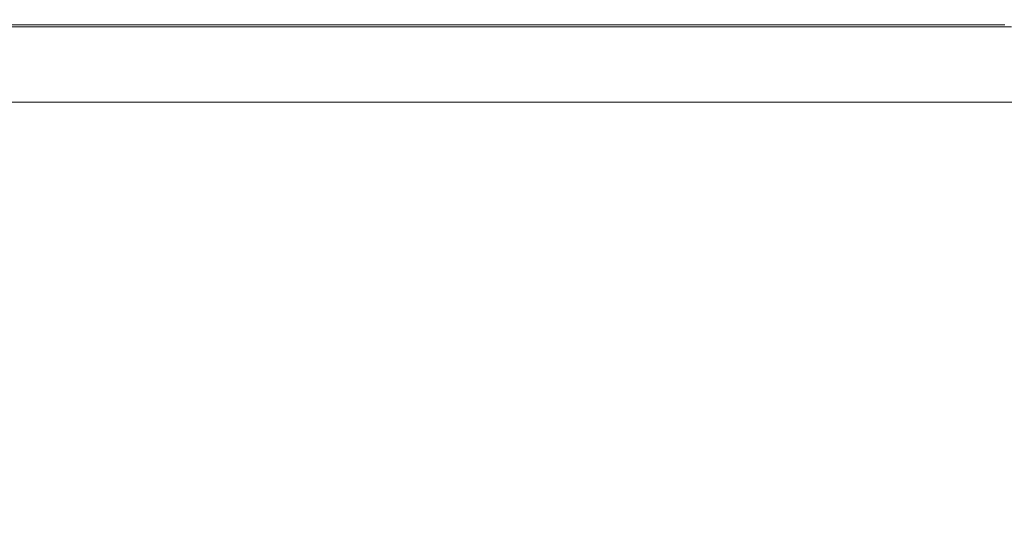
# Model space of a CAD drawing. Extents: x -773 to 827, y -533 to 162.
# Drawn here: x 610 to 753, y 87 to 162 of the extents above; entities that cross this region are included whole.
import ezdxf

# ---------------------------------------------------------------- set-up
doc = ezdxf.new("R2010")
doc.units = 0
doc.header["$LTSCALE"] = 500
doc.header["$MEASUREMENT"] = 0
doc.layers.add('BESCO_AKRYL', color=7, linetype='Continuous')

msp = doc.modelspace()

# ---------------------------------------------------------------- linework, layer by layer
at = {"layer": 'BESCO_AKRYL', "lineweight": 0}
for points, invisible_edges in [([(635.11, 161.81, 521.79), (503.86, 161.81, 521.79), (504.1, 162, 523.42), (635.41, 162, 523.42)], 15), ([(635.41, 161.95, 531.69), (635.41, 162, 529.34), (504.1, 162, 529.34), (504.1, 161.95, 531.69)], 15), ([(635.41, 162, 523.42), (504.1, 162, 523.42), (504.1, 162, 529.34), (635.41, 162, 529.34)], 15), ([(635.41, 161.95, 531.69), (504.1, 161.95, 531.69), (504.1, 161.79, 533.19), (635.41, 161.79, 533.19)], 15), ([(703.2, 161.81, 521.79), (635.11, 161.81, 521.79), (635.41, 162, 523.42), (703.53, 162, 523.42)], 15), ([(703.53, 161.95, 531.69), (703.53, 162, 529.34), (635.41, 162, 529.34), (635.41, 161.95, 531.69)], 15), ([(703.53, 162, 523.42), (635.41, 162, 523.42), (635.41, 162, 529.34), (703.53, 162, 529.34)], 15), ([(703.53, 161.95, 531.69), (635.41, 161.95, 531.69), (635.41, 161.79, 533.19), (703.53, 161.79, 533.19)], 15), ([(703.2, 161.81, 521.79), (703.53, 162, 523.42), (730.98, 162, 523.42), (730.65, 161.81, 521.79)], 15), ([(703.53, 161.95, 531.69), (730.98, 161.95, 531.69), (730.98, 162, 529.34), (703.53, 162, 529.34)], 15), ([(703.53, 162, 523.42), (703.53, 162, 529.34), (730.98, 162, 529.34), (730.98, 162, 523.42)], 15), ([(703.53, 161.95, 531.69), (703.53, 161.79, 533.19), (730.98, 161.79, 533.19), (730.98, 161.95, 531.69)], 15), ([(730.65, 161.81, 521.79), (730.98, 162, 523.42), (740.29, 162, 523.42), (740, 161.81, 521.79)], 15), ([(730.98, 161.95, 531.69), (740.29, 161.95, 531.69), (740.29, 162, 529.34), (730.98, 162, 529.34)], 15), ([(730.98, 162, 523.42), (730.98, 162, 529.34), (740.29, 162, 529.34), (740.29, 162, 523.42)], 15), ([(730.98, 161.95, 531.69), (730.98, 161.79, 533.19), (740.29, 161.79, 533.19), (740.29, 161.95, 531.69)], 15), ([(753.76, 161.81, 521.79), (740, 161.81, 521.79), (740.29, 162, 523.42), (754, 162, 523.42)], 15), ([(754, 161.95, 531.69), (754, 162, 529.34), (740.29, 162, 529.34), (740.29, 161.95, 531.69)], 15), ([(754, 162, 523.42), (740.29, 162, 523.42), (740.29, 162, 529.34), (754, 162, 529.34)], 15), ([(754, 161.95, 531.69), (740.29, 161.95, 531.69), (740.29, 161.79, 533.19), (754, 161.79, 533.19)], 15), ([(634.2, 161.25, 520.99), (632.37, 160.12, 520.68), (501.72, 160.12, 520.68), (503.15, 161.25, 520.99)], 15), ([(635.11, 161.81, 521.79), (634.2, 161.25, 520.99), (503.15, 161.25, 520.99), (503.86, 161.81, 521.79)], 13), ([(635.41, 161.79, 533.19), (504.1, 161.79, 533.19), (504.1, 161.48, 534.09), (635.41, 161.48, 534.09)], 15), ([(635.41, 160.97, 534.64), (635.41, 161.48, 534.09), (504.1, 161.48, 534.09), (504.1, 160.97, 534.64)], 15), ([(635.41, 159.36, 534.91), (635.41, 160.97, 534.64), (504.1, 160.97, 534.64), (504.1, 159.36, 534.91)], 13), ([(702.2, 161.25, 520.99), (700.21, 160.12, 520.68), (632.37, 160.12, 520.68), (634.2, 161.25, 520.99)], 15), ([(703.2, 161.81, 521.79), (702.2, 161.25, 520.99), (634.2, 161.25, 520.99), (635.11, 161.81, 521.79)], 13), ([(703.53, 161.79, 533.19), (635.41, 161.79, 533.19), (635.41, 161.48, 534.09), (703.53, 161.48, 534.09)], 15), ([(703.53, 160.97, 534.64), (703.53, 161.48, 534.09), (635.41, 161.48, 534.09), (635.41, 160.97, 534.64)], 15), ([(703.53, 159.36, 534.91), (703.53, 160.97, 534.64), (635.41, 160.97, 534.64), (635.41, 159.36, 534.91)], 13), ([(702.2, 161.25, 520.99), (729.67, 161.25, 520.99), (727.7, 160.12, 520.68), (700.21, 160.12, 520.68)], 15), ([(703.2, 161.81, 521.79), (730.65, 161.81, 521.79), (729.67, 161.25, 520.99), (702.2, 161.25, 520.99)], 11), ([(703.53, 161.79, 533.19), (703.53, 161.48, 534.09), (730.98, 161.48, 534.09), (730.98, 161.79, 533.19)], 15), ([(703.53, 160.97, 534.64), (730.98, 160.97, 534.64), (730.98, 161.48, 534.09), (703.53, 161.48, 534.09)], 15), ([(703.53, 159.36, 534.91), (730.98, 159.36, 534.91), (730.98, 160.97, 534.64), (703.53, 160.97, 534.64)], 11), ([(729.67, 161.25, 520.99), (739.11, 161.25, 520.99), (737.34, 160.12, 520.68), (727.7, 160.12, 520.68)], 15), ([(730.65, 161.81, 521.79), (740, 161.81, 521.79), (739.11, 161.25, 520.99), (729.67, 161.25, 520.99)], 11), ([(730.98, 161.79, 533.19), (730.98, 161.48, 534.09), (740.29, 161.48, 534.09), (740.29, 161.79, 533.19)], 15), ([(730.98, 160.97, 534.64), (740.29, 160.97, 534.64), (740.29, 161.48, 534.09), (730.98, 161.48, 534.09)], 15), ([(730.98, 159.36, 534.91), (740.29, 159.36, 534.91), (740.29, 160.97, 534.64), (730.98, 160.97, 534.64)], 11), ([(753.03, 161.25, 520.99), (751.59, 160.12, 520.68), (737.34, 160.12, 520.68), (739.11, 161.25, 520.99)], 15), ([(753.76, 161.81, 521.79), (753.03, 161.25, 520.99), (739.11, 161.25, 520.99), (740, 161.81, 521.79)], 13), ([(754, 161.79, 533.19), (740.29, 161.79, 533.19), (740.29, 161.48, 534.09), (754, 161.48, 534.09)], 15), ([(754, 160.97, 534.64), (754, 161.48, 534.09), (740.29, 161.48, 534.09), (740.29, 160.97, 534.64)], 15), ([(754, 159.36, 534.91), (754, 160.97, 534.64), (740.29, 160.97, 534.64), (740.29, 159.36, 534.91)], 13), ([(769.27, 161.25, 520.99), (768.18, 160.12, 520.68), (751.59, 160.12, 520.68), (753.03, 161.25, 520.99)], 15), ([(629.34, 158.25, 520.49), (499.34, 158.25, 520.49), (501.72, 160.12, 520.68), (632.37, 160.12, 520.68)], 15), ([(635.41, 159.36, 534.91), (504.1, 159.36, 534.91), (504.1, 155.8, 535), (635.41, 155.8, 535)], 15), ([(696.89, 158.25, 520.49), (629.34, 158.25, 520.49), (632.37, 160.12, 520.68), (700.21, 160.12, 520.68)], 15), ([(703.53, 159.36, 534.91), (635.41, 159.36, 534.91), (635.41, 155.8, 535), (703.53, 155.8, 535)], 15), ([(696.89, 158.25, 520.49), (700.21, 160.12, 520.68), (727.7, 160.12, 520.68), (724.43, 158.25, 520.49)], 15), ([(703.53, 159.36, 534.91), (703.53, 155.8, 535), (730.98, 155.8, 535), (730.98, 159.36, 534.91)], 15), ([(724.43, 158.25, 520.49), (727.7, 160.12, 520.68), (737.34, 160.12, 520.68), (734.39, 158.25, 520.49)], 15), ([(730.98, 159.36, 534.91), (730.98, 155.8, 535), (740.29, 155.8, 535), (740.29, 159.36, 534.91)], 15), ([(749.18, 158.25, 520.49), (734.39, 158.25, 520.49), (737.34, 160.12, 520.68), (751.59, 160.12, 520.68)], 15), ([(754, 159.36, 534.91), (740.29, 159.36, 534.91), (740.29, 155.8, 535), (754, 155.8, 535)], 15), ([(766.36, 158.25, 520.49), (749.18, 158.25, 520.49), (751.59, 160.12, 520.68), (768.18, 160.12, 520.68)], 15), ([(625.39, 155.81, 520.4), (496.24, 155.81, 520.4), (499.34, 158.25, 520.49), (629.34, 158.25, 520.49)], 15), ([(692.58, 155.81, 520.4), (625.39, 155.81, 520.4), (629.34, 158.25, 520.49), (696.89, 158.25, 520.49)], 15), ([(692.58, 155.81, 520.4), (696.89, 158.25, 520.49), (724.43, 158.25, 520.49), (720.18, 155.81, 520.4)], 15), ([(720.18, 155.81, 520.4), (724.43, 158.25, 520.49), (734.39, 158.25, 520.49), (730.55, 155.81, 520.4)], 15), ([(746.05, 155.81, 520.4), (730.55, 155.81, 520.4), (734.39, 158.25, 520.49), (749.18, 158.25, 520.49)], 15), ([(764, 155.81, 520.4), (746.05, 155.81, 520.4), (749.18, 158.25, 520.49), (766.36, 158.25, 520.49)], 15), ([(625.39, 155.81, 520.4), (620.83, 152.99, 520.37), (492.67, 152.99, 520.37), (496.24, 155.81, 520.4)], 15), ([(635.41, 155.8, 535), (504.1, 155.8, 535), (504.1, 149.38, 535), (635.41, 149.38, 535)], 15), ([(692.58, 155.81, 520.4), (687.6, 152.99, 520.37), (620.83, 152.99, 520.37), (625.39, 155.81, 520.4)], 15), ([(703.53, 155.8, 535), (635.41, 155.8, 535), (635.41, 149.38, 535), (703.53, 149.38, 535)], 15), ([(692.58, 155.81, 520.4), (720.18, 155.81, 520.4), (715.27, 152.99, 520.37), (687.6, 152.99, 520.37)], 15), ([(703.53, 155.8, 535), (703.53, 149.38, 535), (730.98, 149.38, 535), (730.98, 155.8, 535)], 15), ([(720.18, 155.81, 520.4), (730.55, 155.81, 520.4), (726.12, 152.99, 520.37), (715.27, 152.99, 520.37)], 15), ([(746.05, 155.81, 520.4), (742.43, 152.99, 520.37), (726.12, 152.99, 520.37), (730.55, 155.81, 520.4)], 15), ([(730.98, 155.8, 535), (730.98, 149.38, 535), (740.29, 149.38, 535), (740.29, 155.8, 535)], 15), ([(754, 155.8, 535), (740.29, 155.8, 535), (740.29, 149.38, 535), (754, 149.38, 535)], 15), ([(764, 155.81, 520.4), (761.27, 152.99, 520.37), (742.43, 152.99, 520.37), (746.05, 155.81, 520.4)], 15), ([(620.83, 152.99, 520.37), (615.97, 149.99, 520.37), (488.86, 149.99, 520.37), (492.67, 152.99, 520.37)], 13), ([(687.6, 152.99, 520.37), (682.29, 149.99, 520.37), (615.97, 149.99, 520.37), (620.83, 152.99, 520.37)], 13), ([(687.6, 152.99, 520.37), (715.27, 152.99, 520.37), (710.03, 149.99, 520.37), (682.29, 149.99, 520.37)], 11), ([(715.27, 152.99, 520.37), (726.12, 152.99, 520.37), (721.4, 149.99, 520.37), (710.03, 149.99, 520.37)], 11), ([(742.43, 152.99, 520.37), (738.58, 149.99, 520.37), (721.4, 149.99, 520.37), (726.12, 152.99, 520.37)], 13), ([(761.27, 152.99, 520.37), (758.36, 149.99, 520.37), (738.58, 149.99, 520.37), (742.43, 152.99, 520.37)], 13), ([(635.41, 139.25, 535), (635.41, 149.38, 535), (504.1, 149.38, 535), (504.1, 139.25, 535)], 15), ([(703.53, 139.25, 535), (703.53, 149.38, 535), (635.41, 149.38, 535), (635.41, 139.25, 535)], 15), ([(703.53, 139.25, 535), (730.98, 139.25, 535), (730.98, 149.38, 535), (703.53, 149.38, 535)], 15), ([(730.98, 139.25, 535), (740.29, 139.25, 535), (740.29, 149.38, 535), (730.98, 149.38, 535)], 15), ([(754, 139.25, 535), (754, 149.38, 535), (740.29, 149.38, 535), (740.29, 139.25, 535)], 15), ([(635.41, 127.24, 535), (635.41, 139.25, 535), (504.1, 139.25, 535), (504.1, 127.24, 535)], 15), ([(703.53, 127.24, 535), (703.53, 139.25, 535), (635.41, 139.25, 535), (635.41, 127.24, 535)], 15), ([(703.53, 127.24, 535), (730.98, 127.24, 535), (730.98, 139.25, 535), (703.53, 139.25, 535)], 15), ([(730.98, 127.24, 535), (740.29, 127.24, 535), (740.29, 139.25, 535), (730.98, 139.25, 535)], 15), ([(754, 127.24, 535), (754, 139.25, 535), (740.29, 139.25, 535), (740.29, 127.24, 535)], 15), ([(635.41, 127.24, 535), (504.1, 127.24, 535), (504.1, 115.19, 535), (635.41, 115.19, 535)], 15), ([(703.53, 127.24, 535), (635.41, 127.24, 535), (635.41, 115.19, 535), (703.53, 115.19, 535)], 15), ([(703.53, 127.24, 535), (703.53, 115.19, 535), (730.98, 115.19, 535), (730.98, 127.24, 535)], 15), ([(730.98, 127.24, 535), (730.98, 115.19, 535), (740.29, 115.19, 535), (740.29, 127.24, 535)], 15), ([(754, 127.24, 535), (740.29, 127.24, 535), (740.29, 115.19, 535), (754, 115.19, 535)], 15), ([(635.41, 115.19, 535), (504.1, 115.19, 535), (504.1, 104.96, 535), (635.41, 104.96, 535)], 15), ([(703.53, 115.19, 535), (635.41, 115.19, 535), (635.41, 104.96, 535), (703.53, 104.96, 535)], 15), ([(703.53, 115.19, 535), (703.53, 104.96, 535), (730.98, 104.96, 535), (730.98, 115.19, 535)], 15), ([(730.98, 115.19, 535), (730.98, 104.96, 535), (740.29, 104.96, 535), (740.29, 115.19, 535)], 15), ([(754, 115.19, 535), (740.29, 115.19, 535), (740.29, 104.96, 535), (754, 104.96, 535)], 15), ([(635.41, 98.38, 535), (635.41, 104.96, 535), (504.1, 104.96, 535), (504.1, 98.38, 535)], 15), ([(703.53, 98.38, 535), (703.53, 104.96, 535), (635.41, 104.96, 535), (635.41, 98.38, 535)], 15), ([(703.53, 98.38, 535), (730.98, 98.38, 535), (730.98, 104.96, 535), (703.53, 104.96, 535)], 15), ([(730.98, 98.38, 535), (740.29, 98.38, 535), (740.29, 104.96, 535), (730.98, 104.96, 535)], 15), ([(754, 98.38, 535), (754, 104.96, 535), (740.29, 104.96, 535), (740.29, 98.38, 535)], 15), ([(635.48, 94.57, 534.98), (635.41, 98.38, 535), (504.1, 98.38, 535), (504.16, 94.57, 534.98)], 15), ([(703.6, 94.57, 534.98), (703.53, 98.38, 535), (635.41, 98.38, 535), (635.48, 94.57, 534.98)], 15), ([(703.6, 94.57, 534.98), (731.05, 94.57, 534.98), (730.98, 98.38, 535), (703.53, 98.38, 535)], 15), ([(731.05, 94.57, 534.98), (740.36, 94.57, 534.98), (740.29, 98.38, 535), (730.98, 98.38, 535)], 15), ([(754.05, 94.57, 534.99), (754, 98.38, 535), (740.29, 98.38, 535), (740.36, 94.57, 534.98)], 15), ([(635.48, 94.57, 534.98), (504.16, 94.57, 534.98), (504.33, 92.66, 534.91), (635.69, 92.66, 534.91)], 15), ([(703.6, 94.57, 534.98), (635.48, 94.57, 534.98), (635.69, 92.66, 534.91), (703.83, 92.66, 534.91)], 15), ([(703.6, 94.57, 534.98), (703.83, 92.66, 534.91), (731.27, 92.66, 534.92), (731.05, 94.57, 534.98)], 15), ([(731.05, 94.57, 534.98), (731.27, 92.66, 534.92), (740.55, 92.66, 534.93), (740.36, 94.57, 534.98)], 15), ([(754.05, 94.57, 534.99), (740.36, 94.57, 534.98), (740.55, 92.66, 534.93), (754.21, 92.66, 534.94)], 15), ([(635.69, 92.66, 534.91), (504.33, 92.66, 534.91), (504.66, 91.77, 534.77), (636.12, 91.77, 534.78)], 15), ([(636.83, 91.01, 534.55), (636.12, 91.77, 534.78), (504.66, 91.77, 534.77), (505.23, 91.01, 534.54)], 15), ([(703.83, 92.66, 534.91), (635.69, 92.66, 534.91), (636.12, 91.77, 534.78), (704.29, 91.77, 534.78)], 15), ([(705.04, 91.01, 534.57), (704.29, 91.77, 534.78), (636.12, 91.77, 534.78), (636.83, 91.01, 534.55)], 15), ([(703.83, 92.66, 534.91), (704.29, 91.77, 534.78), (731.71, 91.77, 534.8), (731.27, 92.66, 534.92)], 15), ([(705.04, 91.01, 534.57), (732.44, 91.01, 534.59), (731.71, 91.77, 534.8), (704.29, 91.77, 534.78)], 15), ([(731.27, 92.66, 534.92), (731.71, 91.77, 534.8), (740.94, 91.77, 534.82), (740.55, 92.66, 534.93)], 15), ([(732.44, 91.01, 534.59), (741.59, 91.01, 534.64), (740.94, 91.77, 534.82), (731.71, 91.77, 534.8)], 15), ([(754.21, 92.66, 534.94), (740.55, 92.66, 534.93), (740.94, 91.77, 534.82), (754.52, 91.77, 534.85)], 15), ([(755.05, 91.01, 534.7), (754.52, 91.77, 534.85), (740.94, 91.77, 534.82), (741.59, 91.01, 534.64)], 15), ([(637.75, 90.36, 534.26), (636.83, 91.01, 534.55), (505.23, 91.01, 534.54), (505.96, 90.36, 534.25)], 15), ([(637.75, 90.36, 534.26), (505.96, 90.36, 534.25), (506.81, 89.78, 533.9), (638.81, 89.78, 533.92)], 15), ([(706.03, 90.36, 534.28), (705.04, 91.01, 534.57), (636.83, 91.01, 534.55), (637.75, 90.36, 534.26)], 15), ([(706.03, 90.36, 534.28), (637.75, 90.36, 534.26), (638.81, 89.78, 533.92), (707.17, 89.78, 533.96)], 15), ([(706.03, 90.36, 534.28), (733.4, 90.36, 534.33), (732.44, 91.01, 534.59), (705.04, 91.01, 534.57)], 15), ([(706.03, 90.36, 534.28), (707.17, 89.78, 533.96), (734.5, 89.78, 534.02), (733.4, 90.36, 534.33)], 15), ([(733.4, 90.36, 534.33), (742.44, 90.36, 534.4), (741.59, 91.01, 534.64), (732.44, 91.01, 534.59)], 15), ([(733.4, 90.36, 534.33), (734.5, 89.78, 534.02), (743.41, 89.78, 534.13), (742.44, 90.36, 534.4)], 15), ([(755.73, 90.36, 534.51), (755.05, 91.01, 534.7), (741.59, 91.01, 534.64), (742.44, 90.36, 534.4)], 15), ([(755.73, 90.36, 534.51), (742.44, 90.36, 534.4), (743.41, 89.78, 534.13), (756.52, 89.78, 534.29)], 15), ([(638.81, 89.78, 533.92), (506.81, 89.78, 533.9), (507.71, 89.23, 533.54), (639.94, 89.23, 533.56)], 15), ([(641.07, 88.68, 533.2), (639.94, 89.23, 533.56), (507.71, 89.23, 533.54), (508.61, 88.68, 533.17)], 15), ([(707.17, 89.78, 533.96), (638.81, 89.78, 533.92), (639.94, 89.23, 533.56), (708.39, 89.23, 533.61)], 15), ([(709.6, 88.68, 533.26), (708.39, 89.23, 533.61), (639.94, 89.23, 533.56), (641.07, 88.68, 533.2)], 15), ([(707.17, 89.78, 533.96), (708.39, 89.23, 533.61), (735.67, 89.23, 533.7), (734.5, 89.78, 534.02)], 15), ([(709.6, 88.68, 533.26), (736.85, 88.68, 533.37), (735.67, 89.23, 533.7), (708.39, 89.23, 533.61)], 15), ([(734.5, 89.78, 534.02), (735.67, 89.23, 533.7), (744.45, 89.23, 533.84), (743.41, 89.78, 534.13)], 15), ([(736.85, 88.68, 533.37), (745.49, 88.68, 533.55), (744.45, 89.23, 533.84), (735.67, 89.23, 533.7)], 15), ([(756.52, 89.78, 534.29), (743.41, 89.78, 534.13), (744.45, 89.23, 533.84), (757.35, 89.23, 534.05)], 15), ([(758.19, 88.68, 533.81), (757.35, 89.23, 534.05), (744.45, 89.23, 533.84), (745.49, 88.68, 533.55)], 15), ([(646.19, 88.1, 532.83), (641.07, 88.68, 533.2), (508.61, 88.68, 533.17), (515.44, 88.1, 532.77)], 15), ([(646.19, 88.1, 532.83), (515.44, 88.1, 532.77), (534.1, 87.49, 532.27), (659.25, 87.45, 532.43)], 15), ([(659.25, 87.45, 532.43), (534.1, 87.49, 532.27), (580.44, 86.75, 531.58), (679.62, 86.71, 532.1)], 15), ([(711.86, 88.09, 532.93), (709.6, 88.68, 533.26), (641.07, 88.68, 533.2), (646.19, 88.1, 532.83)], 15), ([(711.86, 88.09, 532.93), (646.19, 88.1, 532.83), (659.25, 87.45, 532.43), (716.23, 87.44, 532.62)], 15), ([(716.23, 87.44, 532.62), (659.25, 87.45, 532.43), (679.62, 86.71, 532.1), (722.58, 86.69, 532.38)], 15), ([(711.86, 88.09, 532.93), (738.09, 88.09, 533.07), (736.85, 88.68, 533.37), (709.6, 88.68, 533.26)], 15), ([(711.86, 88.09, 532.93), (716.23, 87.44, 532.62), (739.48, 87.44, 532.8), (738.09, 88.09, 533.07)], 15), ([(716.23, 87.44, 532.62), (722.58, 86.69, 532.38), (741.07, 86.68, 532.6), (739.48, 87.44, 532.8)], 15), ([(738.09, 88.09, 533.07), (746.59, 88.09, 533.28), (745.49, 88.68, 533.55), (736.85, 88.68, 533.37)], 15), ([(738.09, 88.09, 533.07), (739.48, 87.44, 532.8), (747.82, 87.44, 533.04), (746.59, 88.09, 533.28)], 15), ([(739.48, 87.44, 532.8), (741.07, 86.68, 532.6), (749.23, 86.68, 532.86), (747.82, 87.44, 533.04)], 15), ([(759.08, 88.09, 533.59), (758.19, 88.68, 533.81), (745.49, 88.68, 533.55), (746.59, 88.09, 533.28)], 15), ([(759.08, 88.09, 533.59), (746.59, 88.09, 533.28), (747.82, 87.44, 533.04), (760.07, 87.44, 533.4)], 15), ([(760.07, 87.44, 533.4), (747.82, 87.44, 533.04), (749.23, 86.68, 532.86), (761.21, 86.68, 533.25)], 15)]:
    msp.add_3dface(points, dxfattribs=dict(at, invisible_edges=invisible_edges))

doc.saveas('drawing.dxf')
